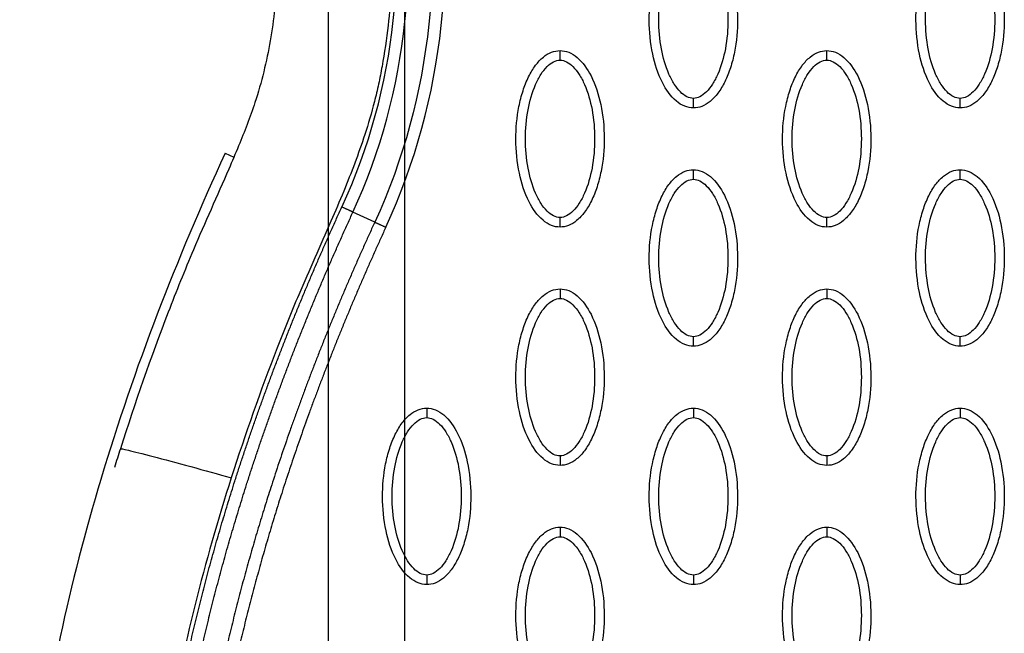
# Model space of a CAD drawing. Units: millimetres. Extents: x -13788 to 14344, y -9922 to 8815.
# Drawn here: x 3315 to 3418, y 1315 to 1379 of the extents above; entities that cross this region are included whole.
import ezdxf

# ---------------------------------------------------------------- set-up
doc = ezdxf.new("R2010")
doc.units = ezdxf.units.MM
doc.layers.add('DEFAULT', color=7, linetype='Continuous')

msp = doc.modelspace()

# ---------------------------------------------------------------- linework, layer by layer
at = {"layer": 'DEFAULT', "linetype": 'Continuous'}
for p, q in [((3346.89, 436.39), (3346.89, 2037.08)), ((3354.89, 444.39), (3354.89, 2029.08)), ((3336.07, 1365.36), (3336.98, 1364.94)), ((3351.75, 1358.13), (3349.46, 1359.18))]:
    msp.add_line(p, q, dxfattribs=at)
for centre, radius, start, end in [((3291.55, 1385.81), 67.53, 335.3054, 12.6973), ((3291.56, 1385.84), 62.47, 335.2781, 12.6743)]:
    msp.add_arc(centre, radius, start, end, dxfattribs=at)
for points, knots in [([(3331.31, 1485.22), (3329.39, 1481.37), (3327.23, 1475.2), (3326.2, 1466.6), (3326.28, 1461.06), (3326.99, 1456.24), (3327.63, 1453.09), (3328.17, 1450.69), (3329.23, 1446.09), (3331.97, 1434.03), (3335.39, 1418.69), (3338.19, 1406.45), (3339.54, 1400.59), (3340.51, 1396.14), (3341.52, 1390.24), (3341.64, 1383.63), (3340.95, 1377.15), (3339.5, 1371.21), (3337.78, 1366.8), (3335.59, 1361.67), (3332.98, 1355.92), (3329.06, 1346.19), (3326.62, 1339.18), (3325.09, 1334.36)], [0, 0, 0, 0, 12.902868, 19.412099, 25.911653, 29.505541, 34.003255, 35.572364, 36.858633, 48.163843, 72.6855, 83.999475, 85.835151, 90.720002, 97.6695, 103.76613, 110.507716, 117.185122, 122.058075, 124.680534, 133.919783, 140.994148, 156.169113, 156.169113, 156.169113, 156.169113]), ([(3345.17, 1485.07), (3343.92, 1483.3), (3341.75, 1479.67), (3339.46, 1473.81), (3338.27, 1467.75), (3338.22, 1462.77), (3338.64, 1459.33), (3339.02, 1457.31), (3339.34, 1455.74), (3340.41, 1451.04), (3343.07, 1439.37), (3346.08, 1425.84), (3348.57, 1414.91), (3349.65, 1410.21), (3350.38, 1407.1), (3351.27, 1403.2), (3352.43, 1397.8), (3353.36, 1391.8), (3353.61, 1386.4), (3353.5, 1382.6), (3353.17, 1378.59), (3352.67, 1375.26), (3352.16, 1372.6), (3351.59, 1370.2), (3350.47, 1366.42), (3348.89, 1362.26), (3346.51, 1356.69), (3344.05, 1351.28), (3340.45, 1342.35), (3338.18, 1335.91), (3336.71, 1331.32)], [0, 0, 0, 0, 6.47366, 12.665554, 18.804963, 24.918882, 27.523756, 29.22086, 31.064397, 32.342307, 43.686569, 66.95404, 73.944357, 77.311135, 81.420131, 83.507344, 89.339327, 97.987722, 101.683217, 105.546215, 109.396886, 113.748473, 115.637466, 117.519644, 121.130471, 127.463029, 130.87508, 139.28122, 145.302069, 159.754449, 159.754449, 159.754449, 159.754449]), ([(3385.14, 1370.1), (3384.83, 1370.1), (3384.17, 1370.23), (3382.92, 1371.06), (3381.66, 1372.92), (3380.73, 1375.86), (3380.4, 1379.27), (3380.66, 1382.18), (3381.22, 1384.37), (3381.79, 1385.82), (3382.49, 1387.03), (3383.31, 1387.92), (3384.2, 1388.48), (3384.84, 1388.61), (3385.14, 1388.61)], [0, 0, 0, 0, 0.931276, 1.963919, 4.405768, 7.571965, 11.148137, 14.632233, 16.315096, 17.90115, 19.303978, 20.494603, 21.507941, 22.408096, 22.408096, 22.408096, 22.408096]), ([(3385.14, 1388.61), (3385.45, 1388.61), (3386.1, 1388.47), (3387.35, 1387.65), (3388.61, 1385.79), (3389.54, 1382.85), (3389.87, 1379.44), (3389.62, 1376.52), (3389.06, 1374.34), (3388.49, 1372.89), (3387.78, 1371.68), (3386.96, 1370.79), (3386.07, 1370.23), (3385.44, 1370.1), (3385.14, 1370.1)], [0, 0, 0, 0, 0.931277, 1.963919, 4.405768, 7.571965, 11.148137, 14.632233, 16.315096, 17.90115, 19.303978, 20.494603, 21.507941, 22.408096, 22.408096, 22.408096, 22.408096]), ([(3413.08, 1370.1), (3412.77, 1370.1), (3412.12, 1370.23), (3410.87, 1371.06), (3409.61, 1372.92), (3408.68, 1375.86), (3408.35, 1379.27), (3408.6, 1382.18), (3409.16, 1384.37), (3409.73, 1385.82), (3410.44, 1387.03), (3411.26, 1387.92), (3412.15, 1388.48), (3412.78, 1388.61), (3413.08, 1388.61)], [0, 0, 0, 0, 0.931277, 1.963919, 4.405768, 7.571965, 11.148137, 14.632233, 16.315096, 17.90115, 19.303978, 20.494603, 21.507941, 22.408096, 22.408096, 22.408096, 22.408096]), ([(3413.08, 1388.61), (3413.39, 1388.61), (3414.05, 1388.47), (3415.3, 1387.65), (3416.56, 1385.79), (3417.49, 1382.85), (3417.82, 1379.44), (3417.56, 1376.52), (3417, 1374.34), (3416.43, 1372.89), (3415.73, 1371.68), (3414.91, 1370.79), (3414.02, 1370.23), (3413.38, 1370.1), (3413.08, 1370.1)], [0, 0, 0, 0, 0.931276, 1.963919, 4.405768, 7.571965, 11.148137, 14.632233, 16.315096, 17.90115, 19.303978, 20.494603, 21.507941, 22.408096, 22.408096, 22.408096, 22.408096]), ([(3385.14, 1371.1), (3384.9, 1371.1), (3384.39, 1371.25), (3383.71, 1371.8), (3383.08, 1372.62), (3382.31, 1374.11), (3381.68, 1376.38), (3381.42, 1379.35), (3381.68, 1382.33), (3382.31, 1384.6), (3383.08, 1386.09), (3383.7, 1386.91), (3384.39, 1387.46), (3384.9, 1387.61), (3385.14, 1387.61)], [0, 0, 0, 0, 0.695548, 1.55083, 2.605063, 3.799426, 6.552763, 9.628831, 12.70974, 15.480796, 16.671344, 17.708738, 18.562502, 19.270195, 19.270195, 19.270195, 19.270195]), ([(3385.14, 1387.61), (3385.37, 1387.61), (3385.88, 1387.46), (3386.56, 1386.91), (3387.2, 1386.09), (3387.96, 1384.6), (3388.59, 1382.33), (3388.85, 1379.36), (3388.59, 1376.38), (3387.96, 1374.11), (3387.19, 1372.62), (3386.57, 1371.8), (3385.88, 1371.25), (3385.37, 1371.1), (3385.14, 1371.1)], [0, 0, 0, 0, 0.695548, 1.55083, 2.605063, 3.799426, 6.552763, 9.628831, 12.70974, 15.480796, 16.671344, 17.708738, 18.562502, 19.270195, 19.270195, 19.270195, 19.270195]), ([(3413.08, 1371.1), (3412.85, 1371.1), (3412.34, 1371.25), (3411.65, 1371.8), (3411.02, 1372.62), (3410.26, 1374.11), (3409.63, 1376.38), (3409.37, 1379.35), (3409.62, 1382.33), (3410.26, 1384.6), (3411.03, 1386.09), (3411.65, 1386.91), (3412.33, 1387.46), (3412.85, 1387.61), (3413.08, 1387.61)], [0, 0, 0, 0, 0.695548, 1.55083, 2.605063, 3.799426, 6.552763, 9.628831, 12.70974, 15.480796, 16.671344, 17.708738, 18.562502, 19.270195, 19.270195, 19.270195, 19.270195]), ([(3413.08, 1387.61), (3413.32, 1387.61), (3413.82, 1387.46), (3414.51, 1386.91), (3415.14, 1386.09), (3415.91, 1384.6), (3416.54, 1382.33), (3416.8, 1379.36), (3416.54, 1376.38), (3415.91, 1374.11), (3415.14, 1372.62), (3414.51, 1371.8), (3413.83, 1371.25), (3413.32, 1371.1), (3413.08, 1371.1)], [0, 0, 0, 0, 0.695548, 1.55083, 2.605063, 3.799426, 6.552763, 9.628831, 12.70974, 15.480796, 16.671344, 17.708738, 18.562502, 19.270195, 19.270195, 19.270195, 19.270195]), ([(3371.16, 1357.61), (3370.85, 1357.61), (3370.2, 1357.74), (3368.95, 1358.56), (3367.69, 1360.43), (3366.76, 1363.37), (3366.43, 1366.77), (3366.68, 1369.69), (3367.24, 1371.88), (3367.81, 1373.33), (3368.52, 1374.54), (3369.34, 1375.43), (3370.22, 1375.99), (3370.86, 1376.11), (3371.16, 1376.11)], [0, 0, 0, 0, 0.931282, 1.963926, 4.405774, 7.57197, 11.148142, 14.632238, 16.315102, 17.901156, 19.303984, 20.49461, 21.50794, 22.408074, 22.408074, 22.408074, 22.408074]), ([(3371.16, 1376.11), (3371.47, 1376.11), (3372.13, 1375.98), (3373.38, 1375.16), (3374.64, 1373.3), (3375.57, 1370.36), (3375.9, 1366.95), (3375.64, 1364.03), (3375.08, 1361.85), (3374.51, 1360.39), (3373.8, 1359.19), (3372.98, 1358.3), (3372.1, 1357.74), (3371.46, 1357.61), (3371.16, 1357.61)], [0, 0, 0, 0, 0.931282, 1.963926, 4.405774, 7.57197, 11.148142, 14.632238, 16.315102, 17.901156, 19.303984, 20.49461, 21.50794, 22.408074, 22.408074, 22.408074, 22.408074]), ([(3399.11, 1357.61), (3398.8, 1357.61), (3398.15, 1357.74), (3396.9, 1358.56), (3395.64, 1360.43), (3394.71, 1363.37), (3394.37, 1366.77), (3394.63, 1369.69), (3395.19, 1371.88), (3395.76, 1373.33), (3396.47, 1374.54), (3397.29, 1375.43), (3398.17, 1375.99), (3398.81, 1376.11), (3399.11, 1376.11)], [0, 0, 0, 0, 0.931276, 1.963919, 4.405768, 7.571965, 11.148137, 14.632233, 16.315096, 17.90115, 19.303978, 20.494603, 21.507941, 22.408096, 22.408096, 22.408096, 22.408096]), ([(3399.11, 1376.11), (3399.42, 1376.11), (3400.07, 1375.98), (3401.32, 1375.16), (3402.58, 1373.3), (3403.51, 1370.36), (3403.84, 1366.95), (3403.59, 1364.03), (3403.03, 1361.85), (3402.46, 1360.39), (3401.75, 1359.19), (3400.93, 1358.3), (3400.05, 1357.74), (3399.41, 1357.61), (3399.11, 1357.61)], [0, 0, 0, 0, 0.931277, 1.963919, 4.405768, 7.571965, 11.148137, 14.632233, 16.315096, 17.90115, 19.303978, 20.494603, 21.507941, 22.408096, 22.408096, 22.408096, 22.408096]), ([(3371.16, 1358.61), (3370.93, 1358.61), (3370.42, 1358.76), (3369.73, 1359.3), (3369.1, 1360.13), (3368.34, 1361.62), (3367.7, 1363.89), (3367.45, 1366.86), (3367.7, 1369.83), (3368.34, 1372.11), (3369.1, 1373.6), (3369.73, 1374.41), (3370.41, 1374.96), (3370.93, 1375.12), (3371.16, 1375.12)], [0, 0, 0, 0, 0.695548, 1.55083, 2.605063, 3.799426, 6.552763, 9.628831, 12.70974, 15.480796, 16.671344, 17.708738, 18.562502, 19.270195, 19.270195, 19.270195, 19.270195]), ([(3371.16, 1375.12), (3371.4, 1375.12), (3371.9, 1374.97), (3372.59, 1374.42), (3373.22, 1373.59), (3373.99, 1372.1), (3374.62, 1369.84), (3374.88, 1366.87), (3374.62, 1363.89), (3373.99, 1361.62), (3373.22, 1360.13), (3372.59, 1359.31), (3371.91, 1358.76), (3371.4, 1358.61), (3371.16, 1358.61)], [0, 0, 0, 0, 0.695548, 1.55083, 2.605063, 3.799426, 6.552763, 9.628831, 12.70974, 15.480796, 16.671344, 17.708738, 18.562502, 19.270195, 19.270195, 19.270195, 19.270195]), ([(3399.11, 1358.61), (3398.88, 1358.61), (3398.37, 1358.76), (3397.68, 1359.3), (3397.05, 1360.13), (3396.29, 1361.62), (3395.65, 1363.89), (3395.39, 1366.86), (3395.65, 1369.83), (3396.29, 1372.11), (3397.05, 1373.6), (3397.68, 1374.41), (3398.36, 1374.96), (3398.87, 1375.12), (3399.11, 1375.12)], [0, 0, 0, 0, 0.695548, 1.55083, 2.605063, 3.799426, 6.552763, 9.628831, 12.70974, 15.480796, 16.671344, 17.708738, 18.562502, 19.270195, 19.270195, 19.270195, 19.270195]), ([(3399.11, 1375.12), (3399.34, 1375.12), (3399.85, 1374.97), (3400.54, 1374.42), (3401.17, 1373.59), (3401.93, 1372.1), (3402.57, 1369.84), (3402.82, 1366.87), (3402.57, 1363.89), (3401.93, 1361.62), (3401.17, 1360.13), (3400.54, 1359.31), (3399.86, 1358.76), (3399.35, 1358.61), (3399.11, 1358.61)], [0, 0, 0, 0, 0.695548, 1.55083, 2.605063, 3.799426, 6.552763, 9.628831, 12.70974, 15.480796, 16.671344, 17.708738, 18.562502, 19.270195, 19.270195, 19.270195, 19.270195]), ([(3336.07, 1365.36), (3330.97, 1354.27), (3322.44, 1332.26), (3315.04, 1298.83), (3313.79, 1266.89), (3317.21, 1246.59), (3319.97, 1237.08)], [0, 0, 0, 0, 36.42186, 70.2635, 101.63542, 130.988571, 130.988571, 130.988571, 130.988571]), ([(3385.14, 1345.12), (3384.83, 1345.12), (3384.17, 1345.25), (3382.92, 1346.07), (3381.66, 1347.94), (3380.73, 1350.88), (3380.4, 1354.28), (3380.66, 1357.2), (3381.22, 1359.39), (3381.79, 1360.84), (3382.49, 1362.04), (3383.31, 1362.94), (3384.2, 1363.5), (3384.84, 1363.62), (3385.14, 1363.62)], [0, 0, 0, 0, 0.931282, 1.963926, 4.405774, 7.57197, 11.148142, 14.632238, 16.315102, 17.901156, 19.303984, 20.49461, 21.50794, 22.408074, 22.408074, 22.408074, 22.408074]), ([(3385.14, 1363.62), (3385.45, 1363.62), (3386.1, 1363.49), (3387.35, 1362.67), (3388.61, 1360.8), (3389.54, 1357.87), (3389.87, 1354.46), (3389.62, 1351.54), (3389.06, 1349.36), (3388.49, 1347.9), (3387.78, 1346.7), (3386.96, 1345.81), (3386.07, 1345.25), (3385.44, 1345.12), (3385.14, 1345.12)], [0, 0, 0, 0, 0.931282, 1.963926, 4.405774, 7.57197, 11.148142, 14.632238, 16.315102, 17.901156, 19.303984, 20.49461, 21.50794, 22.408074, 22.408074, 22.408074, 22.408074]), ([(3413.08, 1345.12), (3412.77, 1345.12), (3412.12, 1345.25), (3410.87, 1346.07), (3409.61, 1347.94), (3408.68, 1350.88), (3408.35, 1354.28), (3408.6, 1357.2), (3409.16, 1359.39), (3409.73, 1360.84), (3410.44, 1362.04), (3411.26, 1362.94), (3412.15, 1363.5), (3412.78, 1363.62), (3413.08, 1363.62)], [0, 0, 0, 0, 0.931276, 1.963919, 4.405768, 7.571965, 11.148137, 14.632233, 16.315096, 17.90115, 19.303978, 20.494603, 21.507941, 22.408096, 22.408096, 22.408096, 22.408096]), ([(3413.08, 1363.62), (3413.39, 1363.62), (3414.05, 1363.49), (3415.3, 1362.67), (3416.56, 1360.8), (3417.49, 1357.87), (3417.82, 1354.46), (3417.56, 1351.54), (3417, 1349.36), (3416.43, 1347.9), (3415.73, 1346.7), (3414.91, 1345.81), (3414.02, 1345.25), (3413.38, 1345.12), (3413.08, 1345.12)], [0, 0, 0, 0, 0.931276, 1.963919, 4.405768, 7.571965, 11.148137, 14.632233, 16.315096, 17.90115, 19.303978, 20.494603, 21.507941, 22.408096, 22.408096, 22.408096, 22.408096]), ([(3385.14, 1346.12), (3384.9, 1346.12), (3384.39, 1346.27), (3383.71, 1346.81), (3383.08, 1347.64), (3382.31, 1349.13), (3381.68, 1351.4), (3381.42, 1354.37), (3381.68, 1357.34), (3382.31, 1359.62), (3383.08, 1361.1), (3383.7, 1361.92), (3384.39, 1362.47), (3384.9, 1362.63), (3385.14, 1362.62)], [0, 0, 0, 0, 0.695548, 1.55083, 2.605063, 3.799426, 6.552763, 9.628831, 12.70974, 15.480796, 16.671344, 17.708738, 18.562502, 19.270195, 19.270195, 19.270195, 19.270195]), ([(3385.14, 1362.62), (3385.37, 1362.63), (3385.88, 1362.48), (3386.56, 1361.93), (3387.2, 1361.1), (3387.96, 1359.61), (3388.59, 1357.35), (3388.85, 1354.38), (3388.59, 1351.4), (3387.96, 1349.13), (3387.19, 1347.64), (3386.57, 1346.82), (3385.88, 1346.27), (3385.37, 1346.12), (3385.14, 1346.12)], [0, 0, 0, 0, 0.695548, 1.55083, 2.605063, 3.799426, 6.552763, 9.628831, 12.70974, 15.480796, 16.671344, 17.708738, 18.562502, 19.270195, 19.270195, 19.270195, 19.270195]), ([(3413.08, 1346.12), (3412.85, 1346.12), (3412.34, 1346.27), (3411.65, 1346.81), (3411.02, 1347.64), (3410.26, 1349.13), (3409.63, 1351.4), (3409.37, 1354.37), (3409.62, 1357.34), (3410.26, 1359.62), (3411.03, 1361.1), (3411.65, 1361.92), (3412.33, 1362.47), (3412.85, 1362.63), (3413.08, 1362.62)], [0, 0, 0, 0, 0.695548, 1.55083, 2.605063, 3.799426, 6.552763, 9.628831, 12.70974, 15.480796, 16.671344, 17.708738, 18.562502, 19.270195, 19.270195, 19.270195, 19.270195]), ([(3413.08, 1362.62), (3413.32, 1362.63), (3413.82, 1362.48), (3414.51, 1361.93), (3415.14, 1361.1), (3415.91, 1359.61), (3416.54, 1357.35), (3416.8, 1354.38), (3416.54, 1351.4), (3415.91, 1349.13), (3415.14, 1347.64), (3414.51, 1346.82), (3413.83, 1346.27), (3413.32, 1346.12), (3413.08, 1346.12)], [0, 0, 0, 0, 0.695548, 1.55083, 2.605063, 3.799426, 6.552763, 9.628831, 12.70974, 15.480796, 16.671344, 17.708738, 18.562502, 19.270195, 19.270195, 19.270195, 19.270195]), ([(3371.16, 1332.63), (3370.85, 1332.63), (3370.2, 1332.76), (3368.95, 1333.58), (3367.69, 1335.45), (3366.76, 1338.38), (3366.43, 1341.79), (3366.68, 1344.71), (3367.24, 1346.89), (3367.81, 1348.35), (3368.52, 1349.55), (3369.34, 1350.44), (3370.22, 1351), (3370.86, 1351.13), (3371.16, 1351.13)], [0, 0, 0, 0, 0.931276, 1.963919, 4.405768, 7.571965, 11.148137, 14.632233, 16.315096, 17.90115, 19.303978, 20.494603, 21.507941, 22.408096, 22.408096, 22.408096, 22.408096]), ([(3371.16, 1351.13), (3371.47, 1351.13), (3372.13, 1351), (3373.38, 1350.18), (3374.64, 1348.31), (3375.57, 1345.37), (3375.9, 1341.97), (3375.64, 1339.05), (3375.08, 1336.86), (3374.51, 1335.41), (3373.8, 1334.2), (3372.98, 1333.31), (3372.1, 1332.75), (3371.46, 1332.63), (3371.16, 1332.63)], [0, 0, 0, 0, 0.931276, 1.963919, 4.405768, 7.571965, 11.148137, 14.632233, 16.315096, 17.90115, 19.303978, 20.494603, 21.507941, 22.408096, 22.408096, 22.408096, 22.408096]), ([(3399.11, 1332.63), (3398.8, 1332.63), (3398.15, 1332.76), (3396.9, 1333.58), (3395.64, 1335.45), (3394.71, 1338.38), (3394.37, 1341.79), (3394.63, 1344.71), (3395.19, 1346.89), (3395.76, 1348.35), (3396.47, 1349.55), (3397.29, 1350.44), (3398.17, 1351), (3398.81, 1351.13), (3399.11, 1351.13)], [0, 0, 0, 0, 0.931282, 1.963926, 4.405774, 7.57197, 11.148142, 14.632238, 16.315102, 17.901156, 19.303984, 20.49461, 21.50794, 22.408074, 22.408074, 22.408074, 22.408074]), ([(3399.11, 1351.13), (3399.42, 1351.13), (3400.07, 1351), (3401.32, 1350.18), (3402.58, 1348.31), (3403.51, 1345.37), (3403.84, 1341.97), (3403.59, 1339.05), (3403.03, 1336.86), (3402.46, 1335.41), (3401.75, 1334.2), (3400.93, 1333.31), (3400.05, 1332.75), (3399.41, 1332.63), (3399.11, 1332.63)], [0, 0, 0, 0, 0.931282, 1.963926, 4.405774, 7.57197, 11.148142, 14.632238, 16.315102, 17.901156, 19.303984, 20.49461, 21.50794, 22.408074, 22.408074, 22.408074, 22.408074]), ([(3371.16, 1333.63), (3370.93, 1333.62), (3370.42, 1333.77), (3369.73, 1334.32), (3369.1, 1335.15), (3368.34, 1336.64), (3367.7, 1338.9), (3367.45, 1341.87), (3367.7, 1344.85), (3368.34, 1347.12), (3369.1, 1348.61), (3369.73, 1349.43), (3370.41, 1349.98), (3370.93, 1350.13), (3371.16, 1350.13)], [0, 0, 0, 0, 0.695548, 1.55083, 2.605063, 3.799426, 6.552763, 9.628831, 12.70974, 15.480796, 16.671344, 17.708738, 18.562502, 19.270195, 19.270195, 19.270195, 19.270195]), ([(3371.16, 1350.13), (3371.4, 1350.13), (3371.9, 1349.98), (3372.59, 1349.44), (3373.22, 1348.61), (3373.99, 1347.12), (3374.62, 1344.85), (3374.88, 1341.88), (3374.62, 1338.91), (3373.99, 1336.63), (3373.22, 1335.15), (3372.59, 1334.33), (3371.91, 1333.78), (3371.4, 1333.62), (3371.16, 1333.63)], [0, 0, 0, 0, 0.695548, 1.55083, 2.605063, 3.799426, 6.552763, 9.628831, 12.70974, 15.480796, 16.671344, 17.708738, 18.562502, 19.270195, 19.270195, 19.270195, 19.270195]), ([(3399.11, 1333.63), (3398.88, 1333.62), (3398.37, 1333.77), (3397.68, 1334.32), (3397.05, 1335.15), (3396.29, 1336.64), (3395.65, 1338.9), (3395.39, 1341.87), (3395.65, 1344.85), (3396.29, 1347.12), (3397.05, 1348.61), (3397.68, 1349.43), (3398.36, 1349.98), (3398.87, 1350.13), (3399.11, 1350.13)], [0, 0, 0, 0, 0.695548, 1.55083, 2.605063, 3.799426, 6.552763, 9.628831, 12.70974, 15.480796, 16.671344, 17.708738, 18.562502, 19.270195, 19.270195, 19.270195, 19.270195]), ([(3399.11, 1350.13), (3399.34, 1350.13), (3399.85, 1349.98), (3400.54, 1349.44), (3401.17, 1348.61), (3401.93, 1347.12), (3402.57, 1344.85), (3402.82, 1341.88), (3402.57, 1338.91), (3401.93, 1336.63), (3401.17, 1335.15), (3400.54, 1334.33), (3399.86, 1333.78), (3399.35, 1333.62), (3399.11, 1333.63)], [0, 0, 0, 0, 0.695548, 1.55083, 2.605063, 3.799426, 6.552763, 9.628831, 12.70974, 15.480796, 16.671344, 17.708738, 18.562502, 19.270195, 19.270195, 19.270195, 19.270195]), ([(3357.19, 1320.14), (3356.88, 1320.14), (3356.23, 1320.27), (3354.98, 1321.09), (3353.71, 1322.95), (3352.79, 1325.89), (3352.45, 1329.3), (3352.71, 1332.22), (3353.27, 1334.4), (3353.84, 1335.85), (3354.55, 1337.06), (3355.37, 1337.95), (3356.25, 1338.51), (3356.89, 1338.64), (3357.19, 1338.64)], [0, 0, 0, 0, 0.931276, 1.963919, 4.405768, 7.571965, 11.148137, 14.632233, 16.315096, 17.90115, 19.303978, 20.494603, 21.507941, 22.408096, 22.408096, 22.408096, 22.408096]), ([(3357.19, 1338.64), (3357.5, 1338.64), (3358.15, 1338.51), (3359.4, 1337.68), (3360.66, 1335.82), (3361.59, 1332.88), (3361.92, 1329.47), (3361.67, 1326.56), (3361.11, 1324.37), (3360.54, 1322.92), (3359.83, 1321.71), (3359.01, 1320.82), (3358.13, 1320.26), (3357.49, 1320.13), (3357.19, 1320.14)], [0, 0, 0, 0, 0.931277, 1.963919, 4.405768, 7.571965, 11.148137, 14.632233, 16.315096, 17.90115, 19.303978, 20.494603, 21.507941, 22.408096, 22.408096, 22.408096, 22.408096]), ([(3385.14, 1320.14), (3384.83, 1320.14), (3384.17, 1320.27), (3382.92, 1321.09), (3381.66, 1322.95), (3380.73, 1325.89), (3380.4, 1329.3), (3380.66, 1332.22), (3381.22, 1334.4), (3381.79, 1335.85), (3382.49, 1337.06), (3383.31, 1337.95), (3384.2, 1338.51), (3384.84, 1338.64), (3385.14, 1338.64)], [0, 0, 0, 0, 0.931276, 1.963919, 4.405768, 7.571965, 11.148137, 14.632233, 16.315096, 17.90115, 19.303978, 20.494603, 21.507941, 22.408096, 22.408096, 22.408096, 22.408096]), ([(3385.14, 1338.64), (3385.45, 1338.64), (3386.1, 1338.51), (3387.35, 1337.68), (3388.61, 1335.82), (3389.54, 1332.88), (3389.87, 1329.47), (3389.62, 1326.56), (3389.06, 1324.37), (3388.49, 1322.92), (3387.78, 1321.71), (3386.96, 1320.82), (3386.07, 1320.26), (3385.44, 1320.13), (3385.14, 1320.14)], [0, 0, 0, 0, 0.931276, 1.963919, 4.405768, 7.571965, 11.148137, 14.632233, 16.315096, 17.90115, 19.303978, 20.494603, 21.507941, 22.408096, 22.408096, 22.408096, 22.408096]), ([(3413.08, 1320.14), (3412.77, 1320.14), (3412.12, 1320.27), (3410.87, 1321.09), (3409.61, 1322.95), (3408.68, 1325.89), (3408.35, 1329.3), (3408.6, 1332.22), (3409.16, 1334.4), (3409.73, 1335.85), (3410.44, 1337.06), (3411.26, 1337.95), (3412.15, 1338.51), (3412.78, 1338.64), (3413.08, 1338.64)], [0, 0, 0, 0, 0.931282, 1.963926, 4.405774, 7.57197, 11.148142, 14.632238, 16.315102, 17.901156, 19.303984, 20.49461, 21.50794, 22.408074, 22.408074, 22.408074, 22.408074]), ([(3413.08, 1338.64), (3413.39, 1338.64), (3414.05, 1338.51), (3415.3, 1337.68), (3416.56, 1335.82), (3417.49, 1332.88), (3417.82, 1329.47), (3417.56, 1326.56), (3417, 1324.37), (3416.43, 1322.92), (3415.73, 1321.71), (3414.91, 1320.82), (3414.02, 1320.26), (3413.38, 1320.13), (3413.08, 1320.14)], [0, 0, 0, 0, 0.931282, 1.963926, 4.405774, 7.57197, 11.148142, 14.632238, 16.315102, 17.901156, 19.303984, 20.49461, 21.50794, 22.408074, 22.408074, 22.408074, 22.408074]), ([(3357.19, 1321.13), (3356.96, 1321.13), (3356.45, 1321.28), (3355.76, 1321.83), (3355.13, 1322.66), (3354.37, 1324.15), (3353.73, 1326.41), (3353.47, 1329.38), (3353.73, 1332.36), (3354.37, 1334.63), (3355.13, 1336.12), (3355.76, 1336.94), (3356.44, 1337.49), (3356.95, 1337.64), (3357.19, 1337.64)], [0, 0, 0, 0, 0.695548, 1.55083, 2.605063, 3.799426, 6.552763, 9.628831, 12.70974, 15.480796, 16.671344, 17.708738, 18.562502, 19.270195, 19.270195, 19.270195, 19.270195]), ([(3357.19, 1337.64), (3357.42, 1337.64), (3357.93, 1337.49), (3358.62, 1336.94), (3359.25, 1336.12), (3360.01, 1334.63), (3360.65, 1332.36), (3360.9, 1329.39), (3360.65, 1326.42), (3360.01, 1324.14), (3359.25, 1322.65), (3358.62, 1321.84), (3357.94, 1321.29), (3357.43, 1321.13), (3357.19, 1321.13)], [0, 0, 0, 0, 0.695548, 1.55083, 2.605063, 3.799426, 6.552763, 9.628831, 12.70974, 15.480796, 16.671344, 17.708738, 18.562502, 19.270195, 19.270195, 19.270195, 19.270195]), ([(3385.14, 1321.13), (3384.9, 1321.13), (3384.39, 1321.28), (3383.71, 1321.83), (3383.08, 1322.66), (3382.31, 1324.15), (3381.68, 1326.41), (3381.42, 1329.38), (3381.68, 1332.36), (3382.31, 1334.63), (3383.08, 1336.12), (3383.7, 1336.94), (3384.39, 1337.49), (3384.9, 1337.64), (3385.14, 1337.64)], [0, 0, 0, 0, 0.695548, 1.55083, 2.605063, 3.799426, 6.552763, 9.628831, 12.70974, 15.480796, 16.671344, 17.708738, 18.562502, 19.270195, 19.270195, 19.270195, 19.270195]), ([(3385.14, 1337.64), (3385.37, 1337.64), (3385.88, 1337.49), (3386.56, 1336.94), (3387.2, 1336.12), (3387.96, 1334.63), (3388.59, 1332.36), (3388.85, 1329.39), (3388.59, 1326.42), (3387.96, 1324.14), (3387.19, 1322.65), (3386.57, 1321.84), (3385.88, 1321.29), (3385.37, 1321.13), (3385.14, 1321.13)], [0, 0, 0, 0, 0.695548, 1.55083, 2.605063, 3.799426, 6.552763, 9.628831, 12.70974, 15.480796, 16.671344, 17.708738, 18.562502, 19.270195, 19.270195, 19.270195, 19.270195]), ([(3413.08, 1321.13), (3412.85, 1321.13), (3412.34, 1321.28), (3411.65, 1321.83), (3411.02, 1322.66), (3410.26, 1324.15), (3409.63, 1326.41), (3409.37, 1329.38), (3409.62, 1332.36), (3410.26, 1334.63), (3411.03, 1336.12), (3411.65, 1336.94), (3412.33, 1337.49), (3412.85, 1337.64), (3413.08, 1337.64)], [0, 0, 0, 0, 0.695548, 1.55083, 2.605063, 3.799426, 6.552763, 9.628831, 12.70974, 15.480796, 16.671344, 17.708738, 18.562502, 19.270195, 19.270195, 19.270195, 19.270195]), ([(3413.08, 1337.64), (3413.32, 1337.64), (3413.82, 1337.49), (3414.51, 1336.94), (3415.14, 1336.12), (3415.91, 1334.63), (3416.54, 1332.36), (3416.8, 1329.39), (3416.54, 1326.42), (3415.91, 1324.14), (3415.14, 1322.65), (3414.51, 1321.84), (3413.83, 1321.29), (3413.32, 1321.13), (3413.08, 1321.13)], [0, 0, 0, 0, 0.695548, 1.55083, 2.605063, 3.799426, 6.552763, 9.628831, 12.70974, 15.480796, 16.671344, 17.708738, 18.562502, 19.270195, 19.270195, 19.270195, 19.270195]), ([(3325.09, 1334.36), (3325.1, 1334.39), (3325.61, 1334.31), (3328.28, 1333.64), (3332.41, 1332.53), (3335.35, 1331.71), (3336.71, 1331.32)], [-0.9999999, -0.9999999, -0.9999999, -0.9999999, -0.7499359, -0.4998719, -0.2498078, 0, 0, 0, 0]), ([(3336.71, 1331.32), (3335.31, 1326.94), (3332.77, 1318.09), (3329.14, 1301.08), (3326.98, 1280.84), (3327.95, 1262.17), (3330.1, 1249.94), (3331.39, 1244.52), (3332.36, 1240.98), (3332.9, 1239.16), (3333.37, 1237.52), (3333.85, 1235.72), (3334.68, 1231.06), (3334.5, 1226.76), (3333.93, 1223.76)], [0, 0, 0, 0, 13.797741, 27.613231, 52.166072, 74.673559, 83.515986, 89.389108, 91.385759, 94.516079, 95.084551, 96.514863, 100.100979, 109.264132, 109.264132, 109.264132, 109.264132]), ([(3371.16, 1307.64), (3370.85, 1307.64), (3370.2, 1307.78), (3368.95, 1308.6), (3367.69, 1310.46), (3366.76, 1313.4), (3366.43, 1316.81), (3366.68, 1319.73), (3367.24, 1321.91), (3367.81, 1323.36), (3368.52, 1324.57), (3369.34, 1325.46), (3370.22, 1326.02), (3370.86, 1326.15), (3371.16, 1326.15)], [0, 0, 0, 0, 0.931276, 1.963919, 4.405768, 7.571965, 11.148137, 14.632233, 16.315096, 17.90115, 19.303978, 20.494603, 21.507941, 22.408096, 22.408096, 22.408096, 22.408096]), ([(3371.16, 1326.15), (3371.47, 1326.15), (3372.13, 1326.02), (3373.38, 1325.19), (3374.64, 1323.33), (3375.57, 1320.39), (3375.9, 1316.98), (3375.64, 1314.07), (3375.08, 1311.88), (3374.51, 1310.43), (3373.8, 1309.22), (3372.98, 1308.33), (3372.1, 1307.77), (3371.46, 1307.64), (3371.16, 1307.64)], [0, 0, 0, 0, 0.931276, 1.963919, 4.405768, 7.571965, 11.148137, 14.632233, 16.315096, 17.90115, 19.303978, 20.494603, 21.507941, 22.408096, 22.408096, 22.408096, 22.408096]), ([(3399.11, 1307.64), (3398.8, 1307.64), (3398.15, 1307.78), (3396.9, 1308.6), (3395.64, 1310.46), (3394.71, 1313.4), (3394.37, 1316.81), (3394.63, 1319.73), (3395.19, 1321.91), (3395.76, 1323.36), (3396.47, 1324.57), (3397.29, 1325.46), (3398.17, 1326.02), (3398.81, 1326.15), (3399.11, 1326.15)], [0, 0, 0, 0, 0.931276, 1.963919, 4.405768, 7.571965, 11.148137, 14.632233, 16.315096, 17.90115, 19.303978, 20.494603, 21.507941, 22.408096, 22.408096, 22.408096, 22.408096]), ([(3399.11, 1326.15), (3399.42, 1326.15), (3400.07, 1326.02), (3401.32, 1325.19), (3402.58, 1323.33), (3403.51, 1320.39), (3403.84, 1316.98), (3403.59, 1314.07), (3403.03, 1311.88), (3402.46, 1310.43), (3401.75, 1309.22), (3400.93, 1308.33), (3400.05, 1307.77), (3399.41, 1307.64), (3399.11, 1307.64)], [0, 0, 0, 0, 0.931276, 1.963919, 4.405768, 7.571965, 11.148137, 14.632233, 16.315096, 17.90115, 19.303978, 20.494603, 21.507941, 22.408096, 22.408096, 22.408096, 22.408096]), ([(3371.16, 1308.64), (3370.93, 1308.64), (3370.42, 1308.79), (3369.73, 1309.34), (3369.1, 1310.16), (3368.34, 1311.65), (3367.7, 1313.92), (3367.45, 1316.89), (3367.7, 1319.87), (3368.34, 1322.14), (3369.1, 1323.63), (3369.73, 1324.45), (3370.41, 1325), (3370.93, 1325.15), (3371.16, 1325.15)], [0, 0, 0, 0, 0.695548, 1.55083, 2.605063, 3.799426, 6.552763, 9.628831, 12.70974, 15.480796, 16.671344, 17.708738, 18.562502, 19.270195, 19.270195, 19.270195, 19.270195]), ([(3371.16, 1325.15), (3371.4, 1325.15), (3371.9, 1325), (3372.59, 1324.45), (3373.22, 1323.63), (3373.99, 1322.14), (3374.62, 1319.87), (3374.88, 1316.9), (3374.62, 1313.92), (3373.99, 1311.65), (3373.22, 1310.16), (3372.59, 1309.34), (3371.91, 1308.79), (3371.4, 1308.64), (3371.16, 1308.64)], [0, 0, 0, 0, 0.695548, 1.55083, 2.605063, 3.799426, 6.552763, 9.628831, 12.70974, 15.480796, 16.671344, 17.708738, 18.562502, 19.270195, 19.270195, 19.270195, 19.270195]), ([(3399.11, 1308.64), (3398.88, 1308.64), (3398.37, 1308.79), (3397.68, 1309.34), (3397.05, 1310.16), (3396.29, 1311.65), (3395.65, 1313.92), (3395.39, 1316.89), (3395.65, 1319.87), (3396.29, 1322.14), (3397.05, 1323.63), (3397.68, 1324.45), (3398.36, 1325), (3398.87, 1325.15), (3399.11, 1325.15)], [0, 0, 0, 0, 0.695548, 1.55083, 2.605063, 3.799426, 6.552763, 9.628831, 12.70974, 15.480796, 16.671344, 17.708738, 18.562502, 19.270195, 19.270195, 19.270195, 19.270195]), ([(3399.11, 1325.15), (3399.34, 1325.15), (3399.85, 1325), (3400.54, 1324.45), (3401.17, 1323.63), (3401.93, 1322.14), (3402.57, 1319.87), (3402.82, 1316.9), (3402.57, 1313.92), (3401.93, 1311.65), (3401.17, 1310.16), (3400.54, 1309.34), (3399.86, 1308.79), (3399.35, 1308.64), (3399.11, 1308.64)], [0, 0, 0, 0, 0.695548, 1.55083, 2.605063, 3.799426, 6.552763, 9.628831, 12.70974, 15.480796, 16.671344, 17.708738, 18.562502, 19.270195, 19.270195, 19.270195, 19.270195])]:
    msp.add_open_spline(points, degree=3, knots=knots, dxfattribs=at)
for points in [[(3356.2, 1400.38), (3359.36, 1386.32), (3357.77, 1371.23), (3351.75, 1358.13)], [(3349.46, 1359.18), (3355.26, 1371.78), (3356.78, 1386.3), (3353.74, 1399.83)], [(3325.09, 1334.36), (3324.88, 1333.7), (3324.68, 1333.05), (3324.47, 1332.4)]]:
    msp.add_open_spline(points, degree=3, dxfattribs=at)
for points, weights, degree in [([(3371.16, 1375.12), (3371.16, 1375.7), (3371.16, 1376.11), (3371.16, 1376.11)], [1, 0.804777800895, 0.804783336551, 1], 3), ([(3399.11, 1375.12), (3399.11, 1375.7), (3399.11, 1376.11), (3399.11, 1376.11)], [1, 0.80477788493, 0.804783411502, 1], 3), ([(3385.14, 1370.1), (3385.14, 1370.1), (3385.14, 1370.52), (3385.14, 1371.1)], [1, 0.804783411571, 0.804777884992, 1], 3), ([(3413.08, 1370.1), (3413.08, 1370.1), (3413.08, 1370.52), (3413.08, 1371.1)], [1, 0.804783336662, 0.804777800993, 1], 3), ([(3385.14, 1362.62), (3385.14, 1363.21), (3385.14, 1363.62), (3385.14, 1363.62)], [1, 0.804777800895, 0.804783336551, 1], 3), ([(3413.08, 1362.62), (3413.08, 1363.21), (3413.08, 1363.62), (3413.08, 1363.62)], [1, 0.804777800877, 0.804783336531, 1], 3), ([(3349.46, 1359.18), (3349.06, 1359.37), (3348.3, 1359.72)], [1, 0.877710555038, 1], 2), ([(3351.75, 1358.13), (3352.15, 1357.94), (3352.91, 1357.6)], [1, 0.877695832975, 1], 2), ([(3371.16, 1357.61), (3371.16, 1357.61), (3371.16, 1358.02), (3371.16, 1358.61)], [1, 0.804783411542, 0.804777884966, 1], 3), ([(3399.11, 1357.61), (3399.11, 1357.61), (3399.11, 1358.02), (3399.11, 1358.61)], [1, 0.804783411568, 0.804777884989, 1], 3), ([(3371.16, 1351.13), (3371.16, 1351.13), (3371.16, 1350.72), (3371.16, 1350.13)], [1, 0.804783411542, 0.804777884966, 1], 3), ([(3399.11, 1351.13), (3399.11, 1351.13), (3399.11, 1350.72), (3399.11, 1350.13)], [1, 0.804783411543, 0.804777884967, 1], 3), ([(3385.14, 1345.12), (3385.14, 1345.12), (3385.14, 1345.53), (3385.14, 1346.12)], [1, 0.804783411553, 0.804777884976, 1], 3), ([(3413.08, 1345.12), (3413.08, 1345.12), (3413.08, 1345.53), (3413.08, 1346.12)], [1, 0.804783411571, 0.804777884992, 1], 3), ([(3357.19, 1338.64), (3357.19, 1338.64), (3357.19, 1338.23), (3357.19, 1337.64)], [1, 0.804783411629, 0.804777885043, 1], 3), ([(3385.14, 1338.64), (3385.14, 1338.64), (3385.14, 1338.23), (3385.14, 1337.64)], [1, 0.804783411542, 0.804777884966, 1], 3), ([(3413.08, 1338.64), (3413.08, 1338.64), (3413.08, 1338.23), (3413.08, 1337.64)], [1, 0.804783411528, 0.804777884954, 1], 3), ([(3371.16, 1333.63), (3371.16, 1333.04), (3371.16, 1332.63), (3371.16, 1332.63)], [1, 0.804777800895, 0.804783336551, 1], 3), ([(3399.11, 1333.63), (3399.11, 1333.04), (3399.11, 1332.63), (3399.11, 1332.63)], [1, 0.804777800894, 0.804783336551, 1], 3), ([(3371.16, 1326.15), (3371.16, 1326.15), (3371.16, 1325.73), (3371.16, 1325.15)], [1, 0.804783411542, 0.804777884966, 1], 3), ([(3399.11, 1326.15), (3399.11, 1326.15), (3399.11, 1325.73), (3399.11, 1325.15)], [1, 0.804783336634, 0.804777800968, 1], 3), ([(3357.19, 1321.13), (3357.19, 1320.55), (3357.19, 1320.14), (3357.19, 1320.14)], [1, 0.804777885008, 0.804783411589, 1], 3), ([(3385.14, 1321.13), (3385.14, 1320.55), (3385.14, 1320.14), (3385.14, 1320.14)], [1, 0.804777800894, 0.804783336551, 1], 3), ([(3413.08, 1321.13), (3413.08, 1320.55), (3413.08, 1320.14), (3413.08, 1320.14)], [1, 0.804777800895, 0.804783336552, 1], 3)]:
    msp.add_rational_spline(points, weights, degree=degree, dxfattribs=at)
for points, weights, knots in [([(3332.9, 1240.81), (3331.17, 1246.85), (3329.9, 1253), (3329.1, 1259.23), (3328.22, 1266.24), (3327.87, 1273.29), (3328.06, 1280.35), (3328.26, 1288.36), (3329.11, 1296.36), (3330.47, 1304.25), (3332.04, 1313.29), (3334.29, 1322.19), (3337.07, 1330.93), (3340.2, 1340.75), (3344, 1350.36), (3348.3, 1359.72)], [1, 0.998034346617, 0.998034346617, 1, 0.998051568445, 0.998051568445, 1, 1, 1, 1, 1, 1, 1, 0.977458053676, 0.955424246697, 0.933887124612], [0, 0, 0, 0, 18.827336, 18.827336, 18.827336, 39.992197, 39.992197, 39.992197, 64.084874, 64.084874, 64.084874, 91.66549, 91.66549, 91.66549, 122.688872, 122.688872, 122.688872, 122.688872]), ([(3334.13, 1241.17), (3332.41, 1247.14), (3331.16, 1253.23), (3330.37, 1259.39), (3329.49, 1266.33), (3329.15, 1273.32), (3329.34, 1280.32), (3329.54, 1288.26), (3330.38, 1296.19), (3331.73, 1304.03), (3333.29, 1313), (3335.52, 1321.85), (3338.29, 1330.54), (3341.4, 1340.31), (3345.18, 1349.87), (3349.46, 1359.18)], [1, 0.99803492506, 0.99803492506, 1, 0.998052266393, 0.998052266393, 1, 1, 1, 1, 1, 1, 1, 0.977458053676, 0.955424246697, 0.933887124612], [0, 0, 0, 0, 18.629267, 18.629267, 18.629267, 39.597874, 39.597874, 39.597874, 63.690552, 63.690552, 63.690552, 91.271167, 91.271167, 91.271167, 122.29455, 122.29455, 122.29455, 122.29455]), ([(3351.75, 1358.13), (3347.62, 1349.16), (3343.96, 1339.95), (3340.93, 1330.54), (3338.18, 1322.03), (3335.95, 1313.35), (3334.38, 1304.54), (3332.98, 1296.73), (3332.1, 1288.82), (3331.87, 1280.88), (3331.65, 1273.91), (3331.97, 1266.94), (3332.82, 1260.02), (3333.59, 1253.88), (3334.83, 1247.81), (3336.55, 1241.87)], [1, 1.02306022063, 1.04665221503, 1.07078824604, 1.07078824604, 1.07078824604, 1.07078824604, 1.07078824604, 1.07078824604, 1.07078824604, 1.06865250618, 1.06865250618, 1.07078824604, 1.06861645262, 1.06861645262, 1.07078824604], [1.199943, 1.199943, 1.199943, 1.199943, 30.977276, 30.977276, 30.977276, 57.898277, 57.898277, 57.898277, 81.762345, 81.762345, 81.762345, 102.661602, 102.661602, 102.661602, 121.212018, 121.212018, 121.212018, 121.212018]), ([(3352.91, 1357.6), (3348.8, 1348.67), (3345.16, 1339.51), (3342.14, 1330.15), (3339.42, 1321.69), (3337.2, 1313.06), (3335.63, 1304.31), (3334.25, 1296.56), (3333.37, 1288.71), (3333.14, 1280.84), (3332.93, 1273.93), (3333.24, 1267.03), (3334.09, 1260.18), (3334.85, 1254.1), (3336.08, 1248.1), (3337.77, 1242.22)], [1, 1.02306022063, 1.04665221503, 1.07078824604, 1.07078824604, 1.07078824604, 1.07078824604, 1.07078824604, 1.07078824604, 1.07078824604, 1.06865331151, 1.06865331151, 1.07078824604, 1.06861709294, 1.06861709294, 1.07078824604], [1.199943, 1.199943, 1.199943, 1.199943, 30.977276, 30.977276, 30.977276, 57.898277, 57.898277, 57.898277, 81.762345, 81.762345, 81.762345, 102.463033, 102.463033, 102.463033, 120.812196, 120.812196, 120.812196, 120.812196])]:
    msp.add_rational_spline(points, weights, degree=3, knots=knots, dxfattribs=at)

doc.saveas('drawing.dxf')
